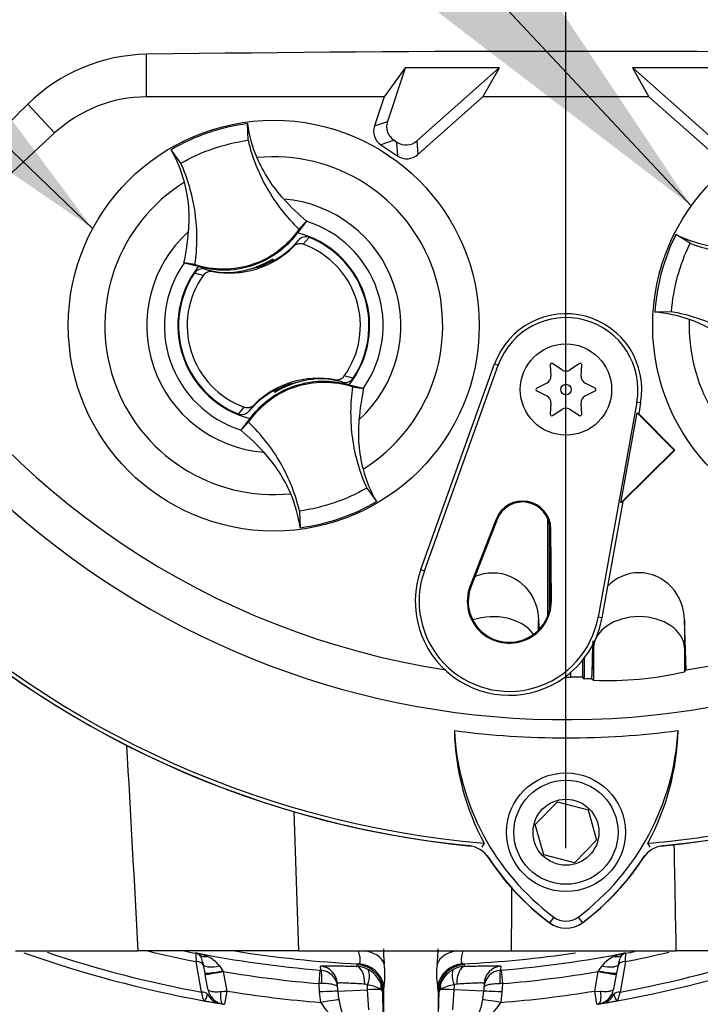
# Paper-space layout 'Sheet2' of a CAD drawing. Units: millimetres. Extents: x 0 to 210, y 0 to 297.
# Drawn here: x 148 to 153, y 162 to 169 of the extents above; entities that cross this region are included whole.
import ezdxf
from ezdxf.lldxf.tags import DXFTag

# ---------------------------------------------------------------- set-up
doc = ezdxf.new("R2010")
doc.units = ezdxf.units.MM
doc.layers.add('Default', color=7, linetype='Continuous')
doc.layers.add('DV16_Default', color=7, linetype='Continuous')
tags = doc.linetypes.add('CENTER2', pattern=[28.575, 19.05, -3.175, 3.175, -3.175]).pattern_tags.tags
tags[10:11] = [DXFTag(74, 4), DXFTag(75, 0), DXFTag(340, '0'), DXFTag(46, 0.0), DXFTag(50, 0.0), DXFTag(44, 0.0), DXFTag(45, 0.0)]
tags[8:9] = [DXFTag(74, 4), DXFTag(75, 0), DXFTag(340, '0'), DXFTag(46, 0.0), DXFTag(50, 0.0), DXFTag(44, 0.0), DXFTag(45, 0.0)]
tags[6:7] = [DXFTag(74, 4), DXFTag(75, 0), DXFTag(340, '0'), DXFTag(46, 0.0), DXFTag(50, 0.0), DXFTag(44, 0.0), DXFTag(45, 0.0)]
tags[4:5] = [DXFTag(74, 4), DXFTag(75, 0), DXFTag(340, '0'), DXFTag(46, 0.0), DXFTag(50, 0.0), DXFTag(44, 0.0), DXFTag(45, 0.0)]

# ---------------------------------------------------------------- blocks, each defined once
blk = doc.blocks.new('SE18')
at = {"layer": 'DV16_Default', "color": 7, "linetype": 'CENTER2'}
blk.add_line((152.4191, 162.7613), (152.4191, 169.9283), dxfattribs=at)
at = {"layer": 'DV16_Default', "color": 7, "linetype": 'Continuous'}
for p, q in [((149.3571, 168.249), (149.3571, 168.56)), ((151.2441, 168.4605), (151.0906, 168.249)), ((151.2452, 168.459), (151.1158, 168.0702)), ((151.9338, 168.4624), (151.2441, 168.4605)), ((151.2452, 168.459), (151.2441, 168.4605)), ((151.9317, 168.4616), (151.2452, 168.459)), ((151.3308, 167.9284), (151.9317, 168.4616)), ((151.8132, 168.249), (151.9338, 168.4624)), ((151.9317, 168.4616), (151.9338, 168.4624)), ((153.594, 168.4605), (152.9043, 168.4624)), ((152.9064, 168.4616), (152.9043, 168.4624)), ((152.9043, 168.4624), (153.0249, 168.249)), ((152.9064, 168.4616), (153.5073, 167.9284)), ((153.5929, 168.459), (152.9064, 168.4616)), ((151.0906, 168.249), (149.3571, 168.249)), ((151.0906, 168.249), (151.02, 168.0371)), ((151.338, 167.8273), (151.8132, 168.249)), ((153.0249, 168.249), (151.8132, 168.249)), ((153.0249, 168.249), (153.5001, 167.8273)), ((148.6857, 167.9854), (148.4901, 168.1961)), ((151.02, 168.0371), (151.1158, 168.0702)), ((150.0978, 167.9319), (150.0937, 168.0535)), ((148.6857, 167.9854), (147.4331, 166.8225)), ((151.1635, 167.9323), (151.0677, 167.8992)), ((151.1635, 167.9323), (151.1853, 167.918)), ((151.1925, 167.8169), (151.1853, 167.918)), ((151.3308, 167.9284), (151.338, 167.8273)), ((149.6074, 167.7647), (149.5364, 167.8635)), ((151.0677, 167.8992), (151.1925, 167.8169)), ((150.5244, 167.3402), (150.4585, 167.2565)), ((150.4692, 167.2826), (150.5249, 167.341)), ((150.5249, 167.341), (150.5244, 167.3402)), ((150.4293, 167.1561), (150.4667, 167.2028)), ((150.5444, 167.2233), (150.5014, 167.1728)), ((153.3253, 167.1797), (153.2222, 167.2443)), ((150.2638, 167.0555), (150.2618, 167.0501)), ((150.2724, 167.0511), (150.2698, 167.0591)), ((150.2768, 167.0634), (150.2778, 167.066)), ((150.2815, 167.0498), (150.2768, 167.0634)), ((150.2778, 167.066), (150.283, 167.0506)), ((149.6311, 167.0357), (149.6302, 167.0359)), ((149.7099, 167.0237), (149.6302, 167.0359)), ((149.7344, 167.0097), (149.6311, 167.0357)), ((149.7823, 166.99), (149.8396, 166.9727)), ((150.0257, 166.9712), (150.1769, 167.0085)), ((150.2724, 167.0511), (150.279, 167.0484)), ((149.7707, 166.9456), (149.7066, 166.9628)), ((149.9963, 166.9676), (149.9938, 166.9692)), ((149.9946, 166.9669), (149.9938, 166.9692)), ((149.9963, 166.9676), (150.0114, 166.9694)), ((150.0257, 166.9712), (150.0244, 166.9692)), ((153.1895, 166.6797), (153.0679, 166.6761)), ((151.3587, 164.7981), (151.8979, 166.2987)), ((151.3856, 164.7885), (151.9248, 166.2891)), ((151.8979, 166.2987), (151.9248, 166.2891)), ((152.304, 166.2912), (152.3089, 166.2099)), ((152.3889, 166.2561), (152.321, 166.301)), ((152.5171, 166.301), (152.4493, 166.2561)), ((152.5292, 166.2099), (152.5341, 166.2912)), ((150.5455, 166.1851), (150.3943, 166.1478)), ((150.5455, 166.1851), (150.5469, 166.1871)), ((150.5751, 166.1886), (150.5748, 166.1893)), ((150.5751, 166.1886), (150.5774, 166.1871)), ((150.5766, 166.1894), (150.5774, 166.1871)), ((150.789, 166.1663), (150.7317, 166.1836)), ((150.8368, 166.1466), (150.9402, 166.1207)), ((150.8613, 166.1326), (150.9411, 166.1204)), ((150.9402, 166.1207), (150.9411, 166.1204)), ((152.2787, 166.1577), (152.2059, 166.1213)), ((152.6322, 166.1213), (152.5594, 166.1577)), ((150.2935, 166.0903), (150.2882, 166.1057)), ((150.2988, 166.1052), (150.2922, 166.1079)), ((150.2945, 166.0931), (150.2935, 166.0903)), ((150.3075, 166.1009), (150.2945, 166.0931)), ((150.3014, 166.0972), (150.2988, 166.1052)), ((150.3075, 166.1009), (150.3095, 166.1063)), ((152.2059, 166.1017), (152.2787, 166.0653)), ((152.5594, 166.0653), (152.6322, 166.1017)), ((150.0269, 165.933), (150.0699, 165.9835)), ((150.1419, 166.0002), (150.1046, 165.9535)), ((152.3089, 166.013), (152.304, 165.9318)), ((152.5341, 165.9318), (152.5292, 166.013)), ((152.936, 166.0184), (152.6535, 164.4491)), ((152.9641, 166.0134), (152.936, 166.0184)), ((152.9641, 166.0134), (152.95, 165.935)), ((152.321, 165.922), (152.3889, 165.9668)), ((152.4493, 165.9668), (152.5171, 165.922)), ((152.8203, 165.2839), (152.9387, 165.9415)), ((152.9387, 165.9415), (152.95, 165.935)), ((152.9387, 165.9415), (153.2089, 165.6684)), ((152.95, 165.935), (153.2138, 165.6684)), ((150.102, 165.8737), (150.0463, 165.8153)), ((150.0468, 165.8161), (150.1128, 165.8998)), ((150.0463, 165.8153), (150.0468, 165.8161)), ((153.2089, 165.6684), (152.8203, 165.2839)), ((153.2138, 165.6684), (152.8344, 165.2929)), ((153.2089, 165.6684), (153.2138, 165.6684)), ((150.9639, 165.3916), (151.0349, 165.2928)), ((152.8344, 165.2929), (152.6816, 164.4441)), ((152.8344, 165.2929), (152.8203, 165.2839)), ((150.4734, 165.2244), (150.4776, 165.1028)), ((151.9094, 165.1654), (151.7193, 164.6772)), ((151.9159, 165.1629), (151.7258, 164.6747)), ((151.9094, 165.1654), (151.9159, 165.1629)), ((152.2857, 164.459), (152.2857, 165.1701)), ((152.2992, 164.5053), (152.2992, 165.1254)), ((152.3093, 165.0915), (152.3023, 165.0914)), ((152.3054, 164.5675), (152.3023, 165.0914)), ((152.3123, 164.5676), (152.3093, 165.0915)), ((151.3587, 164.7981), (151.3856, 164.7885)), ((151.7193, 164.6772), (151.7258, 164.6747)), ((152.3123, 164.5676), (152.3054, 164.5675)), ((152.2188, 164.355), (152.2188, 164.4284)), ((152.6816, 164.4441), (152.6535, 164.4491)), ((153.2965, 164.0649), (153.2856, 164.4284)), ((153.2856, 164.4284), (153.2856, 164.2254)), ((152.6193, 164.2572), (152.6193, 164.2254)), ((152.6081, 163.9997), (152.6193, 164.2254)), ((152.6193, 164.2254), (152.6193, 163.9879)), ((153.2856, 164.2254), (153.2937, 164.0611)), ((153.2856, 164.2254), (153.2856, 164.051)), ((152.5389, 164.1329), (152.5389, 164.0097)), ((152.5524, 164.1501), (152.5524, 163.9999)), ((152.4556, 164.0107), (152.4556, 164.0468)), ((153.2856, 164.051), (153.2937, 164.0611)), ((153.2937, 164.0611), (153.2965, 164.0649)), ((152.6066, 164.0014), (152.6081, 163.9997)), ((152.6081, 163.9997), (152.6193, 163.9879)), ((152.1953, 162.9353), (152.3568, 163.1004)), ((152.3568, 163.1004), (152.5806, 163.0431)), ((150.4317, 163.0286), (150.4673, 162.0113)), ((152.5806, 163.0431), (152.6428, 162.8207)), ((152.2576, 162.7129), (152.1953, 162.9353)), ((152.6428, 162.8207), (152.4813, 162.6556)), ((151.8222, 162.7979), (151.8047, 162.7702)), ((153.0338, 162.7703), (153.0162, 162.7979)), ((152.4813, 162.6556), (152.2576, 162.7129)), ((152.3298, 162.2589), (152.2984, 162.217)), ((152.5083, 162.2589), (152.5398, 162.217)), ((148.401, 162.0113), (149.2938, 162.0113)), ((150.4673, 162.0113), (149.2938, 162.0113)), ((149.7153, 161.9942), (149.7147, 161.9977)), ((150.4673, 162.0113), (152.0221, 162.0113)), ((152.0221, 162.0113), (153.2246, 162.0113)), ((152.8566, 161.9977), (152.856, 161.9942)), ((156.7346, 162.0113), (153.2246, 162.0113)), ((149.7577, 161.7104), (149.7187, 161.9339)), ((149.7842, 161.8492), (149.7722, 161.9085)), ((149.8886, 161.9015), (149.9142, 161.8651)), ((150.6292, 161.8705), (150.6278, 161.8997)), ((150.8898, 161.8987), (150.8956, 161.9117)), ((150.8956, 161.9117), (150.9048, 161.917)), ((151.6665, 161.917), (151.6758, 161.9117)), ((151.6758, 161.9117), (151.6816, 161.8987)), ((151.9436, 161.8997), (151.9421, 161.8705)), ((152.6571, 161.8651), (152.6827, 161.9015)), ((152.7992, 161.9085), (152.7872, 161.8492)), ((152.8526, 161.9339), (152.8136, 161.7104)), ((149.7858, 161.8399), (149.7842, 161.8492)), ((149.8049, 161.7319), (149.7858, 161.8399)), ((149.9142, 161.8651), (149.9167, 161.8608)), ((149.9167, 161.8608), (149.9418, 161.7185)), ((150.6169, 161.773), (150.6249, 161.8709)), ((150.6249, 161.8709), (150.6292, 161.8705)), ((151.9421, 161.8705), (151.9465, 161.8709)), ((151.9465, 161.8709), (151.9545, 161.773)), ((152.6295, 161.7185), (152.6546, 161.8608)), ((152.6546, 161.8608), (152.6571, 161.8651)), ((152.7855, 161.8399), (152.7665, 161.7319)), ((152.7872, 161.8492), (152.7855, 161.8399)), ((150.6343, 161.7733), (150.6169, 161.773)), ((150.6201, 161.712), (150.6169, 161.773)), ((150.753, 161.7167), (150.75, 161.7738)), ((150.971, 161.7281), (150.9697, 161.7625)), ((151.6016, 161.7625), (151.6003, 161.7281)), ((151.8213, 161.7738), (151.8183, 161.7167)), ((151.9545, 161.773), (151.937, 161.7733)), ((151.9545, 161.773), (151.9513, 161.712)), ((149.9418, 161.7185), (149.926, 161.6216)), ((150.6285, 161.6354), (150.6201, 161.712)), ((150.753, 161.7167), (150.971, 161.7281)), ((150.98, 161.581), (150.971, 161.7281)), ((151.0858, 161.7181), (151.0858, 161.5369)), ((151.4856, 161.7181), (151.4856, 161.5369)), ((151.6003, 161.7281), (151.5914, 161.581)), ((151.8183, 161.7167), (151.6003, 161.7281)), ((151.9513, 161.712), (151.9428, 161.6354)), ((152.6454, 161.6216), (152.6295, 161.7185)), ((152.6295, 161.7185), (152.673, 161.7148)), ((152.6569, 161.6235), (152.6454, 161.6216))]:
    blk.add_line(p, q, dxfattribs=at)
for centre, radius in [((150.2856, 166.5782), 1.5002), ((154.5525, 166.5782), 1.5002), ((152.4191, 166.1115), 0.3333), ((152.4191, 166.1115), 0.0384), ((152.4191, 162.878), 0.4334), ((152.4191, 162.878), 0.38), ((152.4191, 162.878), 0.2407)]:
    blk.add_circle(centre, radius, dxfattribs=at)
for centre, radius, start, end in [((152.4191, 169.8117), 6.1107, 191.75205, 168.24795), ((152.4191, 169.8117), 7.0391, 184.86645, 265.13628), ((152.4191, 169.8117), 7.0682, 185.38001, 264.39466), ((152.4191, 169.8117), 7.0682, 275.60435, 354.61857), ((152.4191, 169.8117), 7.067, 185.52121, 264.2224), ((152.4191, 169.8117), 7.067, 275.77662, 354.47737), ((152.4191, -48.4131), 216.9947, 89.191474, 90.808526), ((149.3768, 167.2983), 1.2619, 90.89726, 134.64333), ((149.3571, 167.2623), 0.9867, 90, 132.87435), ((150.2856, 166.5783), 1.4877, 97.4118, 120.23898), ((151.0377, 168.1796), 0.9524, 187.60407, 203.12612), ((148.7105, 167.3861), 0.9539, 14.53703, 30.03434), ((150.2856, 166.5782), 1.2336, 301.89117, 95.75962), ((150.2856, 166.5782), 1.2336, 121.89117, 275.75962), ((150.2856, 166.5782), 0.9274, 312.12176, 85.52902), ((151.9001, 168.9283), 2.1001, 222.74992, 229.09629), ((150.2856, 166.5782), 0.7986, 325.049, 72.60178), ((150.2856, 166.5782), 0.9274, 132.12176, 265.52902), ((147.5738, 167.4524), 2.0981, 348.5514, 354.90396), ((149.959, 167.6286), 0.6626, 299.27875, 320.01566), ((150.2856, 166.5782), 0.7, 321.94528, 75.7055), ((150.2856, 166.5782), 0.6951, 326.40065, 68.14721), ((154.5524, 166.5782), 1.4877, 153.39951, 176.22668), ((153.6458, 168.0974), 0.9524, 243.59177, 259.11383), ((149.959, 167.6286), 0.6667, 259.68144, 314.86642), ((150.2856, 166.5782), 0.6326, 324.48752, 70.06034), ((149.9307, 167.6194), 0.6532, 275.54909, 302.1017), ((149.9307, 167.6194), 0.655, 300.57218, 301.90884), ((150.2856, 166.5782), 0.7986, 145.049, 252.60178), ((150.2856, 166.5782), 0.7, 141.94528, 255.7055), ((149.959, 167.6286), 0.6626, 254.5322, 273.0819), ((149.9307, 167.6194), 0.6586, 291.95687, 300.18289), ((149.959, 167.6286), 0.6571, 289.65953, 298.48909), ((149.959, 167.6286), 0.6626, 298.88279, 299.27875), ((150.2856, 166.5782), 0.6951, 146.40065, 248.14721), ((150.2856, 166.5782), 0.6326, 144.48752, 250.06034), ((149.959, 167.6286), 0.6626, 273.0819, 275.66507), ((152.4191, 169.8117), 5.8133, 210.94361, 261.31879), ((152.4191, 169.8117), 5.8133, 278.68121, 329.05639), ((152.4191, 166.1115), 0.5538, 349.79595, 160.23557), ((152.4191, 166.1115), 0.5252, 349.79595, 160.23557), ((153.0017, 165.7245), 0.9539, 70.52473, 86.02205), ((154.5525, 166.5782), 1.2336, 177.87887, 241.62032), ((152.3149, 166.2918), 0.011, 56.56748, 183.43252), ((152.5232, 166.2918), 0.011, 356.56748, 123.43252), ((150.6123, 165.5277), 0.6667, 79.68144, 134.86642), ((150.6707, 165.5992), 0.6251, 71.92554, 78.00782), ((152.2542, 166.2067), 0.0548, 296.56748, 3.43252), ((152.4191, 166.3019), 0.0548, 236.56748, 303.43252), ((152.584, 166.2067), 0.0548, 176.56748, 243.43252), ((150.6406, 165.537), 0.6532, 95.54909, 122.1017), ((150.6123, 165.5277), 0.6571, 109.65953, 118.48909), ((150.6406, 165.537), 0.6586, 111.95687, 120.18289), ((150.6123, 165.5277), 0.6626, 93.0819, 95.66507), ((150.6406, 165.537), 0.655, 95.74194, 97.0786), ((150.6123, 165.5277), 0.6626, 74.5322, 93.0819), ((152.9974, 165.7039), 2.0981, 168.5514, 174.90396), ((152.2108, 166.1115), 0.011, 116.56748, 243.43252), ((152.6273, 166.1115), 0.011, 296.56748, 63.43252), ((150.6123, 165.5277), 0.6626, 119.27875, 140.01566), ((150.6123, 165.5277), 0.6626, 118.88279, 119.27875), ((152.2542, 166.0163), 0.0548, 356.56748, 63.43252), ((152.584, 166.0163), 0.0548, 116.56748, 183.43252), ((152.3149, 165.9311), 0.011, 176.56748, 303.43252), ((152.4191, 165.9211), 0.0548, 56.56748, 123.43252), ((152.5232, 165.9311), 0.011, 236.56748, 3.43252), ((148.6712, 164.228), 2.1001, 42.74992, 49.09629), ((151.8607, 165.7702), 0.9539, 194.53703, 210.03434), ((149.5335, 164.9768), 0.9524, 7.60407, 23.12612), ((150.2857, 166.578), 1.4877, 277.4118, 300.23898), ((152.1023, 165.0903), 0.207, 0.33305, 158.71921), ((152.1023, 165.0903), 0.2, 0.33305, 158.71921), ((152.0054, 164.5658), 0.6871, 160.23557, 306.09138), ((152.0054, 164.5658), 0.6586, 160.23557, 349.79595), ((152.0054, 164.5658), 0.307, 158.71921, 0.33305), ((152.0054, 164.5658), 0.3, 158.71921, 0.33305), ((152.0054, 164.5658), 0.6871, 310.94411, 349.79595), ((152.0054, 164.5658), 0.6871, 306.09138, 310.94411), ((152.7226, 166.4491), 2.4633, 267.595, 283.21019), ((152.4191, 169.8117), 5.8011, 269.91156, 270.36114), ((152.4861, 163.062), 0.9492, 86.80866, 91.83801), ((152.4191, 169.8117), 5.8133, 271.31431, 271.84885), ((152.4191, 169.8117), 6.2445, 262.50221, 277.52832), ((153.4148, 163.6602), 1.811, 181.25568, 208.4334), ((153.4174, 163.7126), 1.8155, 182.90796, 233.19654), ((151.4108, 163.7223), 1.8292, 306.8699, 356.82482), ((151.4138, 163.6694), 1.8241, 331.46172, 358.47777), ((152.4191, 169.8117), 7.0391, 274.86645, 280.1452), ((151.6875, 162.5815), 0.2, 33.2515, 84.2224), ((153.1505, 162.5815), 0.2, 95.77662, 146.81997), ((-834.6726, 143.3404), 988.0736, 1.0827383, 1.1279968), ((153.4174, 163.7126), 1.8679, 212.57624, 233.19468), ((153.4273, 163.7223), 1.8804, 213.2515, 233.1301), ((151.4207, 163.7126), 1.8668, 306.79753, 326.81997), ((151.4108, 163.7223), 1.8816, 306.8699, 327.39578), ((-628.0533, 164.3801), 780.079, 359.8260153, 359.8605031), ((152.4191, 162.3779), 0.1488, 233.1301, 306.8699), ((152.4191, 162.3779), 0.2012, 233.1301, 306.8699), ((152.4191, 162.3779), 0.2, 233.1301, 306.79753), ((152.5207, 162.0517), 1.4352, 180.99049, 185.42072), ((150.0612, 162.0511), 1.4246, 354.56277, 359.02602), ((151.2857, 169.945), 8.4338, 250.4257, 259.68502), ((151.2857, 169.945), 8.3752, 251.51877, 259.48818), ((151.2857, 169.945), 8.1629, 256.39204, 258.93288), ((151.2857, 169.945), 8.1044, 258.22012, 258.82757), ((151.2857, 169.945), 8.1011, 258.81858, 265.32135), ((149.6182, 161.537), 0.4706, 67.3695, 78.16039), ((149.6913, 161.9237), 0.0776, 49.16161, 72.43516), ((204.0642, 165.0259), 54.4333, 183.19281, 183.25632), ((149.7171, 161.7744), 0.2135, 36.52071, 67.35568), ((151.2857, 169.945), 8.0371, 260.80265, 267.2841), ((151.2857, 169.945), 8.0371, 272.7159, 278.60321), ((151.2857, 169.945), 8.1011, 274.67865, 281.18142), ((152.8543, 161.7744), 0.2135, 112.64433, 143.47928), ((152.9533, 161.5367), 0.471, 101.84317, 112.62693), ((151.2857, 169.945), 8.4338, 280.31498, 289.82862), ((151.2857, 169.945), 8.3752, 280.51182, 288.68549), ((152.88, 161.9237), 0.0776, 107.5695, 130.83373), ((151.2857, 169.945), 8.1629, 281.06712, 283.3483), ((98.5074, 165.0259), 54.4331, 356.74368, 356.80719), ((151.2857, 169.945), 8.1044, 281.17243, 281.65441), ((150.8813, 161.6992), 0.1996, 64.29483, 87.5687), ((150.8812, 161.6987), 0.2001, 22.47194, 64.35028), ((150.5912, 161.8407), 0.5064, 350.38591, 8.56581), ((151.9801, 161.8407), 0.5064, 171.43325, 189.61504), ((151.69, 161.6988), 0.2, 115.63681, 157.54098), ((151.6901, 161.6992), 0.1996, 92.43124, 115.70523), ((151.2857, 169.945), 8.1993, 260.38898, 265.32135), ((150.6192, 161.7384), 0.1325, 3.2082, 85.66067), ((151.9522, 161.7384), 0.1325, 94.33933, 176.7918), ((151.2857, 169.945), 8.1993, 274.67865, 279.61102), ((150.9473, 161.7281), 0.0411, 57.01692, 86.30776), ((150.9533, 161.5527), 0.2104, 57.33268, 85.52791), ((150.8845, 161.7004), 0.1965, 2.11937, 22.37525), ((151.3009, 161.7106), 0.2152, 167.78368, 177.98298), ((151.2705, 161.7106), 0.2152, 2.01702, 12.21632), ((151.6869, 161.7004), 0.1965, 157.62475, 177.88063), ((151.6215, 161.5426), 0.2209, 95.15062, 121.98879), ((151.624, 161.7281), 0.0411, 93.69039, 122.98493), ((149.9362, 161.755), 0.1333, 190, 260.64318), ((149.114, 171.1781), 9.4957, 274.73825, 275.00134), ((151.2857, 169.945), 8.3355, 260.72228, 265.47837), ((151.2857, 161.7446), 0.5334, 183, 245.26208), ((151.0497, 161.7036), 0.0314, 7.41051, 56.78633), ((162.0219, 156.5523), 12.0948, 154.71561, 154.77048), ((97.8085, 160.0802), 53.2972, 1.56621, 1.74983), ((151.275, 161.6124), 0.2356, 23.84858, 26.66533), ((204.7628, 160.0802), 53.2972, 178.25017, 178.43379), ((151.5217, 161.7036), 0.0314, 123.21367, 172.58949), ((151.2857, 161.7446), 0.5334, 294.73792, 357), ((151.2857, 169.945), 8.3355, 274.52163, 279.27772), ((152.6352, 161.755), 0.1333, 279.35682, 350), ((151.2857, 169.945), 8.4338, 259.68502, 260.33133), ((151.2857, 169.945), 8.4338, 259.68502, 260.46213), ((151.2921, 169.9844), 8.4737, 260.64337, 260.72209), ((150.89, 161.7785), 0.298, 208.69413, 236.55572), ((151.6814, 161.7785), 0.298, 303.44383, 331.30632), ((151.2857, 169.945), 8.4338, 279.31696, 279.50296), ((151.2857, 169.945), 8.4338, 279.53787, 280.31498), ((151.2857, 169.945), 8.4338, 279.6844, 280.3125)]:
    blk.add_arc(centre, radius, start, end, dxfattribs=at)
for centre, major_axis, ratio, start_param, end_param in [((151.2299, 168.0325), (0.1137, 0.0393), 0.997825, 2.488145, 3.79504), ((151.1341, 167.9994), (0.1137, 0.0393), 0.997825, 2.488145, 3.79504), ((151.2512, 168.0184), (-0.0086, 0.12), 0.997825, 2.488145, 3.79504), ((151.2584, 167.9174), (-0.0086, 0.12), 0.997825, 2.488145, 3.79504), ((150.3125, 166.0433), (-0.043, 0.1262), 0.008726, 0.932324, 1.162575), ((151.8857, 164.2171), (-0.3334, 0), 0.707107, 3.611782, 5.169665), ((152.9524, 164.2171), (-0.3334, 0), 0.707107, 3.176499, 6.248279), ((162.2181, 169.8175), (-13.0644, -0.0077), 0.661527, 0.736025, 0.737561), ((149.7024, 161.9288), (0.0657, 0.0116), 0.9993, 0.759996, 1.201504), ((149.8213, 162.0896), (-0.0819, -0.1052), 0.690654, 0.035657, 0.642339), ((150.8983, 161.87), (0.1981, 0.0276), 0.7071, 0.134612, 1.233367), ((151.673, 161.87), (-0.1981, 0.0276), 0.7071, 5.049819, 6.148573), ((152.75, 162.0896), (0.0819, -0.1052), 0.690654, 5.640846, 6.247529), ((152.8689, 161.9288), (-0.0657, 0.0116), 0.9993, 5.081682, 5.523189), ((149.7097, 161.8877), (0.0657, 0.0116), 0.682251, 0.214493, 1.313799), ((149.8971, 161.9502), (-0.1287, -0.0349), 0.340323, 0.166264, 1.413145), ((150.6169, 161.7669), (0.1332, 0.007), 0.99938, 0, 1.436923), ((150.8832, 161.7656), (0.0039, 0.1333), 0.500243, 4.75315, 6.242869), ((150.8859, 161.7121), (-0.1805, 0.0861), 0.999284, 3.617159, 5.108581), ((150.8954, 161.7173), (-0.0587, 0.1912), 0.994727, 4.611021, 5.935977), ((150.9094, 161.7594), (0.0565, 0.1208), 0.409149, 4.927353, 6.242567), ((151.676, 161.7173), (0.0587, 0.1912), 0.994727, 0.347208, 1.672164), ((151.6854, 161.7121), (0.1805, 0.0861), 0.999284, 1.174604, 2.666027), ((151.662, 161.7594), (-0.0565, 0.1208), 0.409149, 0.040618, 1.355832), ((151.6881, 161.7656), (-0.0039, 0.1333), 0.500243, 0.040316, 1.530035), ((151.9545, 161.7669), (-0.1332, 0.007), 0.99938, 4.846262, 6.283185), ((152.6742, 161.9502), (0.1287, -0.0349), 0.340323, 4.870041, 6.116922), ((152.8617, 161.8877), (-0.0657, 0.0116), 0.682251, 4.969386, 6.068693), ((149.9155, 161.8724), (-0.1313, -0.0232), 0.052358, 0, 1.55212), ((149.9171, 161.8631), (-0.1313, -0.0232), 0.01644, 0, 1.564939), ((150.6211, 161.7709), (0.0076, 0.0997), 0.129773, 4.746494, 6.247981), ((151.9502, 161.7709), (-0.0076, 0.0997), 0.129773, 0.035204, 1.536691), ((152.6542, 161.8631), (0.1313, -0.0232), 0.01644, 4.718247, 6.283185), ((152.6559, 161.8724), (0.1313, -0.0232), 0.052358, 4.731065, 6.283185), ((150.9425, 161.7255), (0.1225, 0.0527), 0.687191, 5.767329, 6.246953), ((151.6289, 161.7255), (-0.1225, 0.0527), 0.687191, 0.036232, 0.515856), ((149.7491, 161.664), (0.0657, 0.0116), 0.683591, 0.502577, 1.320418), ((149.9103, 161.7593), (0.0221, 0.1315), 0.897574, 2.218544, 3.141593), ((149.9308, 161.7221), (-0.0163, -0.0987), 0.309975, 4.837236, 6.283185), ((150.6199, 161.7097), (0.1332, 0.007), 0.017298, 0, 1.568481), ((150.8803, 161.7233), (0.1999, 0.0062), 0.010951, 0.36653, 1.099302), ((151.6911, 161.7233), (-0.1999, 0.0062), 0.010951, -1.099302, -0.36653), ((151.9515, 161.7097), (-0.1332, 0.007), 0.017298, 4.714704, 6.283185), ((152.6406, 161.7221), (-0.0163, 0.0987), 0.309975, 3.141593, 4.587542), ((152.661, 161.7593), (-0.0221, 0.1315), 0.897574, 3.141593, 4.064641), ((152.8222, 161.664), (-0.0657, 0.0116), 0.683591, 4.962767, 5.780609), ((150.6284, 161.6331), (0.1315, 0.0223), 0.016923, 0, 1.566531), ((151.943, 161.6331), (-0.1315, 0.0223), 0.016923, 4.716654, 6.283185)]:
    blk.add_ellipse(centre, major_axis=major_axis, ratio=ratio, start_param=start_param, end_param=end_param, dxfattribs=at)
for points, knots in [([(148.4901, 168.1961), (148.3427, 168.0504), (148.1979, 167.9055), (147.985, 167.6894), (147.9144, 167.6173), (147.8122, 167.5111), (147.7787, 167.476), (147.7165, 167.4084), (147.6885, 167.3762), (147.6323, 167.3117), (147.6044, 167.2796), (147.5567, 167.2212), (147.536, 167.1943), (147.4813, 167.1188), (147.455, 167.0759), (147.4009, 166.9692), (147.3953, 166.9234), (147.4065, 166.8931)], [0, 0, 0, 0, 0.25, 0.25, 0.375, 0.375, 0.4375, 0.4375, 0.5, 0.5, 0.5625, 0.5625, 0.625, 0.625, 0.75, 0.75, 1, 1, 1, 1]), ([(149.6074, 167.7647), (149.6828, 167.8078), (149.7624, 167.8437), (149.9268, 167.8998), (150.0117, 167.92), (150.0978, 167.9319)], [0, 0, 0, 0, 0.5, 0.5, 1, 1, 1, 1]), ([(150.0978, 167.9319), (150.1125, 167.8705), (150.1316, 167.8101), (150.1782, 167.6926), (150.2057, 167.6355), (150.2684, 167.5258), (150.3037, 167.4732), (150.3814, 167.3735), (150.4237, 167.3264), (150.4692, 167.2826)], [0, 0, 0, 0, 0.25, 0.25, 0.5, 0.5, 0.75, 0.75, 1, 1, 1, 1]), ([(150.1618, 167.8055), (150.1856, 167.7497), (150.2142, 167.696), (150.28, 167.5947), (150.3171, 167.5469), (150.3579, 167.5027)], [0, 0, 0, 0, 0.5014, 0.5014, 1, 1, 1, 1]), ([(149.7099, 167.0237), (149.7192, 167.0862), (149.724, 167.1494), (149.7246, 167.2758), (149.7204, 167.339), (149.703, 167.4642), (149.6899, 167.5261), (149.655, 167.6476), (149.6333, 167.7071), (149.6074, 167.7647)], [0, 0, 0, 0, 0.25, 0.25, 0.5, 0.5, 0.75, 0.75, 1, 1, 1, 1]), ([(149.6636, 167.266), (149.6689, 167.326), (149.6692, 167.3864), (149.6593, 167.5068), (149.6491, 167.5668), (149.6339, 167.6255)], [0, 0, 0, 0, 0.4986, 0.4986, 1, 1, 1, 1]), ([(150.4692, 167.2826), (150.4289, 167.2233), (150.379, 167.1705), (150.2649, 167.0835), (150.2008, 167.0493), (150.065, 167.003), (149.9933, 166.991), (149.8499, 166.9901), (149.7781, 167.0014), (149.7099, 167.0237)], [0, 0, 0, 0, 0.25, 0.25, 0.5, 0.5, 0.75, 0.75, 1, 1, 1, 1]), ([(150.4585, 167.2565), (150.4243, 167.2096), (150.3839, 167.1671), (150.2781, 167.0818), (150.209, 167.0437), (150.0619, 166.9936), (149.9839, 166.9815), (149.8481, 166.9845), (149.7901, 166.9934), (149.7344, 167.0097)], [0, 0, 0, 0, 0.214105, 0.214105, 0.5, 0.5, 0.785895, 0.785895, 1, 1, 1, 1]), ([(150.5444, 167.2233), (150.531, 167.2287), (150.5162, 167.2294), (150.4884, 167.2219), (150.476, 167.2139), (150.4667, 167.2028)], [0, 0, 0, 0, 0.5, 0.5, 1, 1, 1, 1]), ([(150.5014, 167.1728), (150.489, 167.1773), (150.4756, 167.1779), (150.4504, 167.1719), (150.4386, 167.1653), (150.4293, 167.1561)], [0, 0, 0, 0, 0.5, 0.5, 1, 1, 1, 1]), ([(153.1895, 166.6797), (153.196, 166.7663), (153.2107, 166.8524), (153.2563, 167.02), (153.287, 167.1017), (153.3253, 167.1797)], [0, 0, 0, 0, 0.5, 0.5, 1, 1, 1, 1]), ([(153.3253, 167.1797), (153.3844, 167.1576), (153.4452, 167.1396), (153.5686, 167.1125), (153.6313, 167.1033), (153.7573, 167.094), (153.8207, 167.0938), (153.9468, 167.1024), (154.0095, 167.1112), (154.0713, 167.1244)], [0, 0, 0, 0, 0.25, 0.25, 0.5, 0.5, 0.75, 0.75, 1, 1, 1, 1]), ([(149.7823, 166.99), (149.7683, 166.9938), (149.7536, 166.9934), (149.7266, 166.9839), (149.7146, 166.9749), (149.7066, 166.9628)], [0, 0, 0, 0, 0.5, 0.5, 1, 1, 1, 1]), ([(149.8396, 166.9727), (149.8331, 166.9739), (149.8266, 166.9741), (149.8137, 166.973), (149.8072, 166.9715), (149.7891, 166.9645), (149.7783, 166.9563), (149.7707, 166.9456)], [0, 0, 0, 0, 0.25, 0.25, 0.5, 0.5, 1, 1, 1, 1]), ([(153.8611, 166.3502), (153.8145, 166.3928), (153.7648, 166.4321), (153.6604, 166.5033), (153.6056, 166.5352), (153.4922, 166.5908), (153.4335, 166.6146), (153.3133, 166.6537), (153.2518, 166.6689), (153.1895, 166.6797)], [0, 0, 0, 0, 0.25, 0.25, 0.5, 0.5, 0.75, 0.75, 1, 1, 1, 1]), ([(153.6344, 166.4473), (153.5877, 166.4853), (153.5377, 166.5193), (153.4323, 166.5785), (153.3769, 166.6036), (153.3198, 166.6238)], [0, 0, 0, 0, 0.4986, 0.4986, 1, 1, 1, 1]), ([(150.7317, 166.1836), (150.7381, 166.1825), (150.7446, 166.1822), (150.7576, 166.1834), (150.764, 166.1849), (150.7821, 166.1918), (150.7929, 166.2), (150.8006, 166.2107)], [0, 0, 0, 0, 0.25, 0.25, 0.5, 0.5, 1, 1, 1, 1]), ([(150.789, 166.1663), (150.8029, 166.1625), (150.8177, 166.1629), (150.8447, 166.1724), (150.8566, 166.1815), (150.8646, 166.1935)], [0, 0, 0, 0, 0.5, 0.5, 1, 1, 1, 1]), ([(150.102, 165.8737), (150.1423, 165.9331), (150.1923, 165.9858), (150.3064, 166.0728), (150.3705, 166.107), (150.5063, 166.1533), (150.5779, 166.1654), (150.7214, 166.1662), (150.7931, 166.1549), (150.8613, 166.1326)], [0, 0, 0, 0, 0.25, 0.25, 0.5, 0.5, 0.75, 0.75, 1, 1, 1, 1]), ([(150.1128, 165.8998), (150.147, 165.9467), (150.1874, 165.9892), (150.2931, 166.0745), (150.3622, 166.1126), (150.5094, 166.1628), (150.5874, 166.1748), (150.7232, 166.1719), (150.7811, 166.1629), (150.8368, 166.1466)], [0, 0, 0, 0, 0.214105, 0.214105, 0.5, 0.5, 0.785895, 0.785895, 1, 1, 1, 1]), ([(150.8613, 166.1326), (150.8521, 166.0701), (150.8473, 166.0069), (150.8467, 165.8805), (150.8509, 165.8173), (150.8682, 165.6922), (150.8813, 165.6302), (150.9162, 165.5087), (150.938, 165.4492), (150.9639, 165.3916)], [0, 0, 0, 0, 0.25, 0.25, 0.5, 0.5, 0.75, 0.75, 1, 1, 1, 1]), ([(150.0699, 165.9835), (150.0822, 165.979), (150.0956, 165.9784), (150.1209, 165.9844), (150.1327, 165.991), (150.1419, 166.0002)], [0, 0, 0, 0, 0.5, 0.5, 1, 1, 1, 1]), ([(150.0269, 165.933), (150.0403, 165.9276), (150.0551, 165.9269), (150.0828, 165.9344), (150.0953, 165.9425), (150.1046, 165.9535)], [0, 0, 0, 0, 0.5, 0.5, 1, 1, 1, 1]), ([(150.4734, 165.2244), (150.4587, 165.2858), (150.4396, 165.3462), (150.393, 165.4637), (150.3656, 165.5208), (150.3028, 165.6305), (150.2675, 165.6831), (150.1899, 165.7828), (150.1475, 165.8299), (150.102, 165.8737)], [0, 0, 0, 0, 0.25, 0.25, 0.5, 0.5, 0.75, 0.75, 1, 1, 1, 1]), ([(150.9076, 165.8903), (150.9023, 165.8304), (150.9021, 165.7699), (150.912, 165.6495), (150.9221, 165.5895), (150.9373, 165.5308)], [0, 0, 0, 0, 0.4986, 0.4986, 1, 1, 1, 1]), ([(150.4094, 165.3508), (150.3856, 165.4066), (150.357, 165.4603), (150.2913, 165.5617), (150.2542, 165.6094), (150.2133, 165.6536)], [0, 0, 0, 0, 0.5014, 0.5014, 1, 1, 1, 1]), ([(150.9639, 165.3916), (150.8884, 165.3485), (150.8089, 165.3126), (150.6444, 165.2565), (150.5595, 165.2363), (150.4734, 165.2244)], [0, 0, 0, 0, 0.5, 0.5, 1, 1, 1, 1]), ([(151.7517, 164.7444), (151.7531, 164.7451), (151.7546, 164.7457), (151.7966, 164.7645), (151.8409, 164.774), (151.9735, 164.7743), (152.0612, 164.735), (152.1825, 164.6054), (152.216, 164.5174), (152.2188, 164.4284)], [0, 0, 0, 0, 0.007166, 0.007166, 0.205733, 0.205733, 0.602866, 0.602866, 1, 1, 1, 1]), ([(153.2856, 164.4284), (153.2828, 164.5165), (153.2492, 164.605), (153.1293, 164.7339), (153.0423, 164.7739), (152.8654, 164.7743), (152.7796, 164.736), (152.7194, 164.6735)], [0, 0, 0, 0, 0.335366, 0.335366, 0.670731, 0.670731, 1, 1, 1, 1]), ([(149.7722, 161.9085), (149.7682, 161.9262), (149.7644, 161.9412), (149.7574, 161.9601), (149.7549, 161.9656), (149.7492, 161.9751), (149.7461, 161.9791), (149.7421, 161.9824)], [0, 0, 0, 0, 0.5, 0.5, 0.75, 0.75, 1, 1, 1, 1]), ([(150.9048, 161.917), (150.908, 161.9175), (150.9112, 161.92), (150.916, 161.9289), (150.9175, 161.9353), (150.9177, 161.9518), (150.9165, 161.9617), (150.912, 161.9847), (150.9087, 161.9979), (150.9051, 162.0124)], [0, 0, 0, 0, 0.25, 0.25, 0.5, 0.5, 0.75, 0.75, 1, 1, 1, 1]), ([(151.6662, 162.0124), (151.6626, 161.9979), (151.6593, 161.9847), (151.6559, 161.9673), (151.655, 161.9619), (151.6539, 161.9519), (151.6537, 161.9473), (151.6539, 161.935), (151.6554, 161.9288), (151.6601, 161.92), (151.6633, 161.9175), (151.6665, 161.917)], [0, 0, 0, 0, 0.25, 0.25, 0.375, 0.375, 0.5, 0.5, 0.75, 0.75, 1, 1, 1, 1]), ([(152.8293, 161.9824), (152.8253, 161.9791), (152.8221, 161.9751), (152.8164, 161.9656), (152.8139, 161.9601), (152.807, 161.9412), (152.8031, 161.9262), (152.7992, 161.9085)], [0, 0, 0, 0, 0.25, 0.25, 0.5, 0.5, 1, 1, 1, 1]), ([(150.6278, 161.8997), (150.6277, 161.9005), (150.6292, 161.9012), (150.6351, 161.9023), (150.6396, 161.9028), (150.6513, 161.9034), (150.6586, 161.9036), (150.676, 161.9038), (150.6861, 161.9037), (150.7205, 161.9033), (150.7483, 161.9027), (150.7969, 161.9014), (150.8144, 161.9009), (150.8509, 161.8998), (150.8699, 161.8992), (150.8898, 161.8987)], [0, 0, 0, 0, 0.125, 0.125, 0.25, 0.25, 0.375, 0.375, 0.5, 0.5, 0.75, 0.75, 0.875, 0.875, 1, 1, 1, 1]), ([(151.6816, 161.8987), (151.7017, 161.8992), (151.721, 161.8998), (151.7574, 161.9009), (151.7745, 161.9014), (151.8068, 161.9022), (151.822, 161.9026), (151.8501, 161.9032), (151.8627, 161.9035), (151.8854, 161.9037), (151.8954, 161.9038), (151.9129, 161.9036), (151.9202, 161.9034), (151.9378, 161.9024), (151.9437, 161.9013), (151.9436, 161.8997)], [0, 0, 0, 0, 0.125, 0.125, 0.25, 0.25, 0.375, 0.375, 0.5, 0.5, 0.625, 0.625, 0.75, 0.75, 1, 1, 1, 1]), ([(150.7515, 161.7458), (150.7513, 161.7498), (150.7482, 161.7537), (150.7368, 161.7607), (150.7284, 161.7638), (150.7074, 161.7688), (150.6945, 161.7707), (150.6732, 161.7725), (150.6657, 161.773), (150.6503, 161.7734), (150.6424, 161.7735), (150.6343, 161.7733)], [0, 0, 0, 0, 0.25, 0.25, 0.5, 0.5, 0.75, 0.75, 0.875, 0.875, 1, 1, 1, 1]), ([(150.95, 161.7691), (150.935, 161.7699), (150.9205, 161.7707), (150.8929, 161.7723), (150.8796, 161.7731), (150.8425, 161.7751), (150.8213, 161.7761), (150.7949, 161.777), (150.7871, 161.7772), (150.7738, 161.7773), (150.7682, 161.7772), (150.7591, 161.7768), (150.7557, 161.7764), (150.7511, 161.7753), (150.75, 161.7747), (150.75, 161.7738)], [0, 0, 0, 0, 0.125, 0.125, 0.25, 0.25, 0.5, 0.5, 0.625, 0.625, 0.75, 0.75, 0.875, 0.875, 1, 1, 1, 1]), ([(151.8213, 161.7738), (151.8214, 161.7755), (151.8169, 161.7765), (151.8034, 161.7772), (151.7977, 161.7773), (151.7843, 161.7772), (151.7766, 161.777), (151.7592, 161.7764), (151.7495, 161.776), (151.7281, 161.775), (151.7165, 161.7744), (151.6919, 161.7731), (151.6788, 161.7723), (151.6512, 161.7708), (151.6366, 161.7699), (151.6214, 161.7691)], [0, 0, 0, 0, 0.25, 0.25, 0.375, 0.375, 0.5, 0.5, 0.625, 0.625, 0.75, 0.75, 0.875, 0.875, 1, 1, 1, 1]), ([(151.8198, 161.7458), (151.82, 161.7498), (151.8231, 161.7537), (151.8345, 161.7607), (151.843, 161.7638), (151.864, 161.7688), (151.8768, 161.7707), (151.8981, 161.7725), (151.9057, 161.773), (151.9211, 161.7734), (151.9289, 161.7735), (151.937, 161.7733)], [0, 0, 0, 0, 0.25, 0.25, 0.5, 0.5, 0.75, 0.75, 0.875, 0.875, 1, 1, 1, 1]), ([(149.7755, 161.6475), (149.7755, 161.6475), (149.7751, 161.649), (149.7735, 161.6547), (149.7723, 161.6589), (149.7692, 161.6698), (149.7673, 161.6766), (149.7629, 161.692), (149.7605, 161.7007), (149.7577, 161.7104)], [0, 0, 0, 0, 0.25, 0.25, 0.5, 0.5, 0.75, 0.75, 1, 1, 1, 1]), ([(149.7755, 161.6475), (149.7782, 161.6471), (149.7808, 161.648), (149.7857, 161.6525), (149.7881, 161.656), (149.7927, 161.6649), (149.795, 161.6703), (149.7993, 161.6823), (149.8013, 161.6889), (149.8028, 161.6958)], [0, 0, 0, 0, 0.25, 0.25, 0.5, 0.5, 0.75, 0.75, 1, 1, 1, 1]), ([(149.8049, 161.7319), (149.8055, 161.7284), (149.8082, 161.7252), (149.8175, 161.7199), (149.8241, 161.7178), (149.8406, 161.7147), (149.8503, 161.7138), (149.8729, 161.7133), (149.8851, 161.7137), (149.8984, 161.7148)], [0, 0, 0, 0, 0.25, 0.25, 0.5, 0.5, 0.75, 0.75, 1, 1, 1, 1]), ([(152.7665, 161.7319), (152.7659, 161.7284), (152.7632, 161.7252), (152.7539, 161.7199), (152.7473, 161.7178), (152.7308, 161.7147), (152.721, 161.7138), (152.6984, 161.7133), (152.6862, 161.7137), (152.673, 161.7148)], [0, 0, 0, 0, 0.25, 0.25, 0.5, 0.5, 0.75, 0.75, 1, 1, 1, 1]), ([(152.7685, 161.6958), (152.7701, 161.6889), (152.772, 161.6823), (152.7763, 161.6703), (152.7786, 161.6649), (152.7832, 161.656), (152.7856, 161.6525), (152.7905, 161.648), (152.7931, 161.6471), (152.7958, 161.6475)], [0, 0, 0, 0, 0.25, 0.25, 0.5, 0.5, 0.75, 0.75, 1, 1, 1, 1]), ([(152.8136, 161.7104), (152.8109, 161.7007), (152.8084, 161.692), (152.804, 161.6766), (152.8021, 161.6698), (152.799, 161.6589), (152.7978, 161.6547), (152.7962, 161.649), (152.7958, 161.6475), (152.7958, 161.6475)], [0, 0, 0, 0, 0.25, 0.25, 0.5, 0.5, 0.75, 0.75, 1, 1, 1, 1])]:
    blk.add_open_spline(points, degree=3, knots=knots, dxfattribs=at)
for points in [[(152.2188, 164.4284), (152.2196, 164.406), (152.2203, 164.3835), (152.221, 164.361)], [(152.6145, 164.2758), (152.6117, 164.1843), (152.609, 164.0929), (152.6066, 164.0014)], [(149.2108, 163.5154), (149.2385, 163.014), (149.2662, 162.5126), (149.2938, 162.0113)]]:
    blk.add_open_spline(points, degree=3, dxfattribs=at)
blk = doc.blocks.new('SEANNOT_GROUP26')
at = {"layer": 'Default', "linetype": 'Continuous'}
blk.add_hatch(color=7, dxfattribs=at).paths.add_polyline_path([(151.3045, 169.0051), (153.3338, 167.4531), (151.9175, 169.5793)])
at = {"layer": 'Default', "color": 7, "linetype": 'Continuous'}
blk.add_lwpolyline([(128.7117, 193.7381), (153.3338, 167.4531)], dxfattribs=at)
blk = doc.blocks.new('SEANNOT_GROUP27')
at = {"layer": 'Default', "linetype": 'Continuous'}
blk.add_hatch(color=7, dxfattribs=at).paths.add_polyline_path([(146.8568, 168.7322), (148.9633, 167.2867), (147.4394, 169.3373)])
at = {"layer": 'Default', "color": 7, "linetype": 'Continuous'}
blk.add_lwpolyline([(128.6346, 186.8635), (148.9633, 167.2867)], dxfattribs=at)

psp = doc.layouts.new('Sheet2')

# ---------------------------------------------------------------- block references
at = {"layer": 'Default'}
for name in ['SE18', 'SEANNOT_GROUP26', 'SEANNOT_GROUP27']:
    psp.add_blockref(name, (0, 0), dxfattribs=at)

doc.saveas('drawing.dxf')
